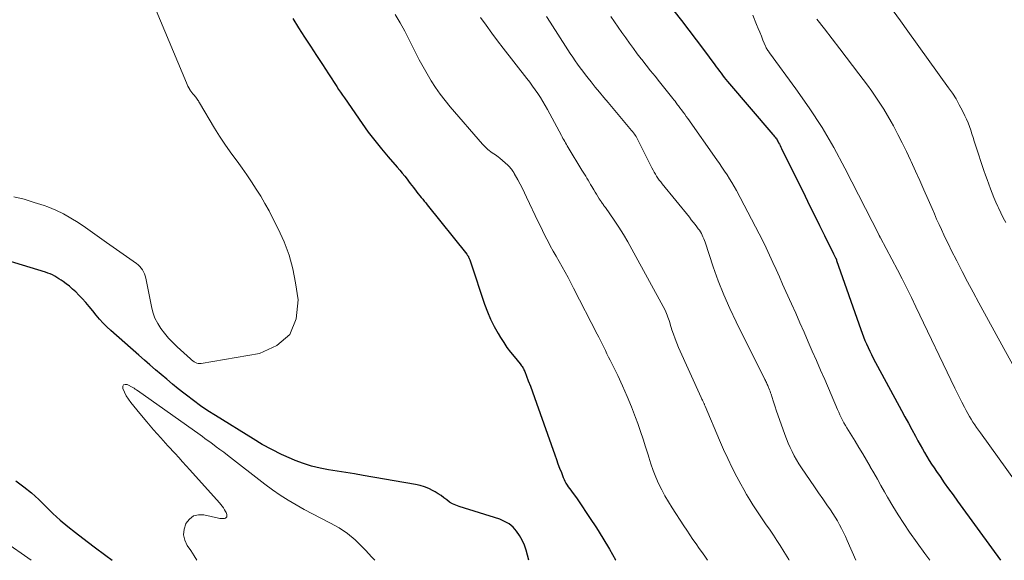
# Model space of a CAD drawing. Units: feet. Extents: x 1945000 to 1950019, y 530000 to 535000.
# Drawn here: x 1946800 to 1946988, y 530000 to 530103 of the extents above; entities that cross this region are included whole.
import ezdxf

# ---------------------------------------------------------------- set-up
doc = ezdxf.new("R2010")
doc.units = ezdxf.units.FT
doc.header["$LTSCALE"] = 100
doc.header["$MEASUREMENT"] = 0
doc.layers.add('CONTOUR INDEX', color=32, linetype='Continuous', lineweight=25)
doc.layers.add('CONTOUR INTERMEDIATE', color=40, linetype='Continuous', lineweight=15)

msp = doc.modelspace()

# ---------------------------------------------------------------- linework, layer by layer
at = {"layer": 'CONTOUR INDEX', "flags": 128}
for points, elevation in [([(1946924.73, 530104.64), (1946926.15, 530102.81), (1946927.56, 530100.98), (1946928.96, 530099.14), (1946930.34, 530097.29), (1946932.5, 530094.39), (1946932.8, 530093.99), (1946933.1, 530093.58), (1946933.4, 530093.18), (1946933.7, 530092.78), (1946934.01, 530092.38), (1946934.32, 530091.98), (1946934.64, 530091.59), (1946934.96, 530091.21), (1946943.57, 530081.12), (1946943.71, 530080.95), (1946943.85, 530080.78), (1946943.99, 530080.61), (1946944.12, 530080.43), (1946944.25, 530080.25), (1946944.37, 530080.07), (1946944.48, 530079.88), (1946944.59, 530079.69), (1946944.68, 530079.53), (1946944.83, 530079.25), (1946944.97, 530078.98), (1946945.11, 530078.7), (1946945.25, 530078.42), (1946949.73, 530069.35), (1946950.65, 530067.48), (1946951.58, 530065.61), (1946952.5, 530063.74), (1946953.43, 530061.87), (1946955.15, 530058.4), (1946955.21, 530058.27), (1946955.28, 530058.13), (1946955.35, 530058), (1946955.41, 530057.86), (1946955.53, 530057.62), (1946955.54, 530057.6), (1946955.55, 530057.59), (1946955.56, 530057.57), (1946955.56, 530057.55), (1946955.6, 530057.49), (1946955.6, 530057.47), (1946955.61, 530057.45), (1946955.62, 530057.44), (1946955.62, 530057.42), (1946955.65, 530057.34), (1946955.68, 530057.28), (1946955.7, 530057.23), (1946955.72, 530057.17), (1946955.74, 530057.11), (1946960.33, 530043.99), (1946960.58, 530043.28), (1946960.85, 530042.58), (1946961.13, 530041.89), (1946961.42, 530041.2), (1946961.73, 530040.52), (1946962.05, 530039.84), (1946962.38, 530039.17), (1946962.73, 530038.5), (1946968.09, 530028.54), (1946968.75, 530027.32), (1946969.41, 530026.11), (1946970.07, 530024.89), (1946970.74, 530023.67), (1946971.24, 530022.74), (1946971.66, 530022), (1946972.08, 530021.25), (1946972.5, 530020.51), (1946972.93, 530019.77), (1946973.37, 530019.03), (1946973.83, 530018.31), (1946974.3, 530017.59), (1946974.78, 530016.89), (1946975.44, 530015.95), (1946976.26, 530014.78), (1946977.09, 530013.61), (1946977.92, 530012.45), (1946978.76, 530011.29), (1946982.55, 530006.11), (1946985.27, 530002.35), (1946986.95, 530000)], 980), ([(1946852.08, 530103.17), (1946853.16, 530101.39), (1946854.29, 530099.64), (1946855.45, 530097.9), (1946856.6, 530096.16), (1946857.75, 530094.42), (1946858.88, 530092.67), (1946860.45, 530090.24), (1946860.81, 530089.69), (1946861.17, 530089.15), (1946861.53, 530088.61), (1946861.9, 530088.07), (1946865.28, 530083.18), (1946866.46, 530081.54), (1946867.68, 530079.93), (1946868.96, 530078.36), (1946870.27, 530076.82), (1946871.96, 530074.9), (1946872.45, 530074.34), (1946872.93, 530073.76), (1946873.4, 530073.18), (1946873.86, 530072.59), (1946874.15, 530072.2), (1946874.46, 530071.8), (1946874.77, 530071.4), (1946875.07, 530071), (1946875.38, 530070.59), (1946875.45, 530070.5), (1946875.72, 530070.15), (1946876, 530069.8), (1946876.28, 530069.45), (1946876.56, 530069.11), (1946876.84, 530068.77), (1946877.13, 530068.42), (1946877.41, 530068.08), (1946877.69, 530067.73), (1946885.24, 530058.28), (1946885.3, 530058.21), (1946885.35, 530058.14), (1946885.4, 530058.06), (1946885.45, 530057.99), (1946885.5, 530057.91), (1946885.54, 530057.84), (1946885.58, 530057.76), (1946885.62, 530057.68), (1946885.72, 530057.46), (1946885.8, 530057.26), (1946885.87, 530057.07), (1946885.95, 530056.87), (1946886.01, 530056.67), (1946888.64, 530048.79), (1946889.18, 530047.33), (1946889.78, 530045.91), (1946890.47, 530044.52), (1946891.23, 530043.17), (1946891.68, 530042.42), (1946892.28, 530041.48), (1946892.9, 530040.56), (1946893.57, 530039.66), (1946894.27, 530038.79), (1946895.43, 530037.41), (1946895.56, 530037.24), (1946895.69, 530037.07), (1946895.8, 530036.9), (1946895.92, 530036.72), (1946895.93, 530036.68), (1946896.03, 530036.51), (1946896.11, 530036.34), (1946896.19, 530036.17), (1946896.27, 530035.99), (1946896.94, 530034.21), (1946897.35, 530033.14), (1946897.75, 530032.07), (1946898.14, 530031), (1946898.52, 530029.92), (1946902.01, 530020.06), (1946902.31, 530019.22), (1946902.62, 530018.37), (1946902.94, 530017.54), (1946903.26, 530016.7), (1946903.61, 530015.79), (1946903.77, 530015.42), (1946903.94, 530015.05), (1946904.14, 530014.69), (1946904.35, 530014.34), (1946904.58, 530014), (1946904.81, 530013.66), (1946905.06, 530013.33), (1946905.31, 530013), (1946905.4, 530012.89), (1946905.7, 530012.5), (1946905.99, 530012.12), (1946906.27, 530011.72), (1946906.54, 530011.32), (1946908.64, 530008.18), (1946909.94, 530006.2), (1946911.2, 530004.19), (1946912.41, 530002.15), (1946913.58, 530000.09), (1946913.63, 530000)], 1000), ([(1946897.07, 530000), (1946896.53, 530001.94), (1946896.21, 530002.91), (1946895.81, 530003.84), (1946895.31, 530004.72), (1946894.74, 530005.56), (1946894.06, 530006.3), (1946893.31, 530006.94), (1946892.45, 530007.42), (1946891.52, 530007.81), (1946883.76, 530010.23), (1946883.13, 530010.47), (1946882.53, 530010.75), (1946881.96, 530011.1), (1946881.42, 530011.49), (1946880.88, 530011.91), (1946880.34, 530012.31), (1946879.77, 530012.68), (1946879.2, 530013.03), (1946878.81, 530013.25), (1946878.02, 530013.65), (1946877.2, 530014), (1946876.36, 530014.26), (1946875.49, 530014.45), (1946865.5, 530016.17), (1946863.85, 530016.44), (1946862.21, 530016.71), (1946860.55, 530016.96), (1946858.9, 530017.21), (1946857.27, 530017.52), (1946855.66, 530017.9), (1946854.08, 530018.42), (1946852.53, 530019.01), (1946851.8, 530019.32), (1946849.92, 530020.18), (1946848.07, 530021.09), (1946846.26, 530022.08), (1946844.49, 530023.13), (1946837.32, 530027.56), (1946835.9, 530028.48), (1946834.49, 530029.43), (1946833.12, 530030.42), (1946831.78, 530031.45), (1946831.32, 530031.81), (1946830.22, 530032.69), (1946829.13, 530033.57), (1946828.05, 530034.47), (1946826.98, 530035.38), (1946825.91, 530036.3), (1946824.85, 530037.22), (1946823.79, 530038.15), (1946822.73, 530039.07), (1946817.39, 530043.75), (1946816.64, 530044.45), (1946815.91, 530045.17), (1946815.23, 530045.93), (1946814.58, 530046.72), (1946813.93, 530047.52), (1946813.27, 530048.31), (1946812.6, 530049.08), (1946811.91, 530049.84), (1946811.28, 530050.53), (1946810.7, 530051.11), (1946810.11, 530051.67), (1946809.49, 530052.19), (1946808.84, 530052.69), (1946808.28, 530053.09), (1946807.89, 530053.37), (1946807.5, 530053.63), (1946807.1, 530053.88), (1946806.69, 530054.12), (1946806.27, 530054.35), (1946805.84, 530054.55), (1946805.4, 530054.72), (1946804.95, 530054.87), (1946792.32, 530058.72)], 1000), ([(1946799.29, 530015.13), (1946800.79, 530014), (1946802.26, 530012.82), (1946803.65, 530011.56), (1946805, 530010.25), (1946806.35, 530008.93), (1946807.74, 530007.66), (1946809.18, 530006.44), (1946810.66, 530005.28), (1946812.04, 530004.23), (1946814.24, 530002.57), (1946816.44, 530000.9), (1946817.63, 530000)], 1000)]:
    msp.add_lwpolyline(points, dxfattribs=dict(at, elevation=elevation))
at = {"layer": 'CONTOUR INTERMEDIATE', "flags": 128}
for points, elevation in [([(1946818.28, 530123.29), (1946831.78, 530090.92), (1946831.92, 530090.61), (1946832.08, 530090.3), (1946832.24, 530089.99), (1946832.42, 530089.69), (1946832.47, 530089.62), (1946832.64, 530089.37), (1946832.82, 530089.12), (1946833.01, 530088.88), (1946833.2, 530088.65), (1946833.32, 530088.52), (1946833.46, 530088.36), (1946833.59, 530088.19), (1946833.72, 530088.02), (1946833.84, 530087.84), (1946833.96, 530087.67), (1946834.07, 530087.49), (1946834.18, 530087.31), (1946834.29, 530087.12), (1946837.17, 530082.29), (1946838.12, 530080.76), (1946839.1, 530079.25), (1946840.13, 530077.77), (1946841.2, 530076.31), (1946841.44, 530076), (1946842.4, 530074.71), (1946843.33, 530073.4), (1946844.23, 530072.07), (1946845.11, 530070.72), (1946845.95, 530069.35), (1946846.76, 530067.96), (1946847.54, 530066.55), (1946848.29, 530065.13), (1946849.31, 530063.12), (1946850.43, 530060.65), (1946851.37, 530058.12), (1946852.07, 530055.51), (1946852.6, 530052.84), (1946853.08, 530049.59), (1946852.69, 530046), (1946851.48, 530043.01), (1946849.02, 530040.92), (1946845.74, 530039.42), (1946834.6, 530037.48), (1946834.31, 530037.46), (1946834.03, 530037.48), (1946833.76, 530037.56), (1946833.5, 530037.68), (1946833.25, 530037.83), (1946833.01, 530038), (1946832.78, 530038.18), (1946832.55, 530038.37), (1946830.01, 530040.68), (1946829.18, 530041.49), (1946828.38, 530042.33), (1946827.63, 530043.23), (1946826.93, 530044.15), (1946826.32, 530045.13), (1946825.8, 530046.15), (1946825.41, 530047.23), (1946825.11, 530048.34), (1946824.03, 530053.75), (1946823.93, 530054.16), (1946823.8, 530054.56), (1946823.62, 530054.94), (1946823.43, 530055.31), (1946823.19, 530055.66), (1946822.92, 530055.98), (1946822.62, 530056.27), (1946822.29, 530056.53), (1946816.58, 530060.52), (1946815.23, 530061.46), (1946813.88, 530062.41), (1946812.53, 530063.36), (1946811.17, 530064.31), (1946809.79, 530065.19), (1946808.37, 530066), (1946806.89, 530066.7), (1946805.36, 530067.31), (1946804.68, 530067.55), (1946802.78, 530068.18), (1946800.85, 530068.76), (1946798.91, 530069.25)], 1004), ([(1946871.56, 530103.98), (1946872.51, 530102.4), (1946873.4, 530100.78), (1946874.25, 530099.14), (1946875.47, 530096.7), (1946876.17, 530095.33), (1946876.9, 530093.98), (1946877.67, 530092.65), (1946878.46, 530091.33), (1946879.3, 530090.04), (1946880.18, 530088.79), (1946881.12, 530087.57), (1946882.09, 530086.39), (1946888.21, 530079.28), (1946888.46, 530079.01), (1946888.71, 530078.75), (1946888.97, 530078.51), (1946889.24, 530078.27), (1946889.53, 530078.04), (1946889.81, 530077.83), (1946890.1, 530077.63), (1946890.39, 530077.44), (1946890.69, 530077.24), (1946890.97, 530077.04), (1946891.25, 530076.82), (1946891.52, 530076.6), (1946893.06, 530075.25), (1946893.25, 530075.07), (1946893.43, 530074.89), (1946893.59, 530074.7), (1946893.75, 530074.51), (1946893.9, 530074.3), (1946894.04, 530074.09), (1946894.18, 530073.88), (1946894.3, 530073.66), (1946894.96, 530072.47), (1946895.4, 530071.64), (1946895.83, 530070.82), (1946896.25, 530069.98), (1946896.65, 530069.14), (1946898.85, 530064.49), (1946899.39, 530063.38), (1946899.94, 530062.27), (1946900.51, 530061.17), (1946901.08, 530060.07), (1946901.16, 530059.92), (1946901.71, 530058.91), (1946902.27, 530057.9), (1946902.83, 530056.89), (1946903.4, 530055.89), (1946903.97, 530054.88), (1946904.53, 530053.87), (1946905.07, 530052.86), (1946905.6, 530051.83), (1946910.08, 530043.1), (1946910.39, 530042.48), (1946910.71, 530041.85), (1946911.02, 530041.23), (1946911.34, 530040.6), (1946911.65, 530039.98), (1946911.96, 530039.35), (1946912.27, 530038.72), (1946912.58, 530038.1), (1946914.01, 530035.18), (1946914.93, 530033.21), (1946915.82, 530031.23), (1946916.64, 530029.21), (1946917.41, 530027.18), (1946917.83, 530026.04), (1946918.35, 530024.56), (1946918.86, 530023.07), (1946919.33, 530021.58), (1946919.79, 530020.07), (1946919.93, 530019.62), (1946920.33, 530018.35), (1946920.77, 530017.09), (1946921.27, 530015.86), (1946921.81, 530014.64), (1946922.39, 530013.44), (1946923.01, 530012.26), (1946923.68, 530011.11), (1946924.38, 530009.97), (1946926.58, 530006.59), (1946927.15, 530005.72), (1946927.73, 530004.85), (1946928.33, 530003.99), (1946928.93, 530003.13), (1946929.53, 530002.27), (1946930.14, 530001.42), (1946930.74, 530000.57), (1946931.14, 530000)], 996), ([(1946887.86, 530103.39), (1946888.92, 530101.9), (1946889.99, 530100.43), (1946891.09, 530098.97), (1946892.2, 530097.52), (1946896.7, 530091.74), (1946897.24, 530091.04), (1946897.76, 530090.33), (1946898.28, 530089.62), (1946898.78, 530088.89), (1946899.26, 530088.16), (1946899.73, 530087.41), (1946900.18, 530086.65), (1946900.6, 530085.88), (1946903.26, 530080.92), (1946903.41, 530080.63), (1946903.57, 530080.34), (1946903.73, 530080.06), (1946903.9, 530079.78), (1946904.06, 530079.49), (1946904.23, 530079.21), (1946904.4, 530078.93), (1946904.57, 530078.65), (1946907.19, 530074.33), (1946907.43, 530073.94), (1946907.66, 530073.55), (1946907.9, 530073.16), (1946908.13, 530072.77), (1946908.36, 530072.38), (1946908.6, 530071.98), (1946908.83, 530071.59), (1946909.07, 530071.2), (1946909.45, 530070.58), (1946909.71, 530070.15), (1946909.97, 530069.73), (1946910.23, 530069.31), (1946910.5, 530068.88), (1946910.85, 530068.34), (1946910.94, 530068.19), (1946911.04, 530068.05), (1946911.14, 530067.9), (1946911.25, 530067.76), (1946911.35, 530067.61), (1946911.45, 530067.47), (1946911.55, 530067.33), (1946911.65, 530067.18), (1946913.31, 530064.8), (1946914.22, 530063.45), (1946915.09, 530062.08), (1946915.92, 530060.69), (1946916.72, 530059.27), (1946923.02, 530047.66), (1946923.18, 530047.34), (1946923.33, 530047.01), (1946923.46, 530046.68), (1946923.58, 530046.34), (1946923.69, 530046), (1946923.8, 530045.65), (1946923.91, 530045.31), (1946924.02, 530044.96), (1946924.34, 530043.91), (1946924.62, 530043.05), (1946924.93, 530042.2), (1946925.26, 530041.35), (1946925.62, 530040.52), (1946929.93, 530030.99), (1946930, 530030.84), (1946930.07, 530030.68), (1946930.15, 530030.52), (1946930.22, 530030.36), (1946930.27, 530030.27), (1946930.32, 530030.16), (1946930.37, 530030.05), (1946930.42, 530029.94), (1946930.47, 530029.82), (1946930.52, 530029.71), (1946930.57, 530029.6), (1946930.62, 530029.49), (1946930.66, 530029.37), (1946933.39, 530022.91), (1946934.17, 530021.13), (1946934.97, 530019.37), (1946935.83, 530017.63), (1946936.72, 530015.91), (1946937.47, 530014.5), (1946938.02, 530013.5), (1946938.58, 530012.51), (1946939.18, 530011.54), (1946939.79, 530010.57), (1946940.41, 530009.62), (1946941.05, 530008.67), (1946941.69, 530007.72), (1946942.33, 530006.78), (1946942.37, 530006.72), (1946943.04, 530005.75), (1946943.69, 530004.77), (1946944.33, 530003.78), (1946944.97, 530002.79), (1946945.65, 530001.7), (1946946.61, 530000.16), (1946946.71, 530000)], 992), ([(1946900.43, 530103.59), (1946901.13, 530102.5), (1946904.51, 530097.22), (1946904.96, 530096.53), (1946905.42, 530095.84), (1946905.89, 530095.16), (1946906.36, 530094.48), (1946906.85, 530093.81), (1946907.34, 530093.14), (1946907.85, 530092.49), (1946908.36, 530091.84), (1946908.93, 530091.14), (1946909.74, 530090.15), (1946910.55, 530089.16), (1946911.37, 530088.18), (1946912.19, 530087.2), (1946916.66, 530081.88), (1946916.84, 530081.66), (1946917.02, 530081.43), (1946917.19, 530081.19), (1946917.35, 530080.95), (1946917.5, 530080.7), (1946917.65, 530080.45), (1946917.79, 530080.2), (1946917.93, 530079.94), (1946920.54, 530074.73), (1946920.74, 530074.33), (1946920.96, 530073.94), (1946921.19, 530073.55), (1946921.43, 530073.17), (1946921.68, 530072.8), (1946921.93, 530072.43), (1946922.2, 530072.07), (1946922.48, 530071.72), (1946927.66, 530065.33), (1946928.02, 530064.88), (1946928.39, 530064.42), (1946928.74, 530063.96), (1946929.1, 530063.5), (1946929.37, 530063.15), (1946929.58, 530062.85), (1946929.77, 530062.55), (1946929.95, 530062.23), (1946930.11, 530061.91), (1946930.26, 530061.58), (1946930.4, 530061.25), (1946930.53, 530060.91), (1946930.65, 530060.57), (1946932.23, 530055.88), (1946933.18, 530053.21), (1946934.22, 530050.58), (1946935.36, 530047.99), (1946936.57, 530045.43), (1946942.06, 530034.46), (1946942.15, 530034.27), (1946942.25, 530034.08), (1946942.34, 530033.89), (1946942.43, 530033.7), (1946942.52, 530033.51), (1946942.61, 530033.32), (1946942.69, 530033.12), (1946942.77, 530032.92), (1946942.83, 530032.76), (1946942.94, 530032.47), (1946943.04, 530032.19), (1946943.14, 530031.91), (1946943.23, 530031.62), (1946943.44, 530031), (1946943.63, 530030.4), (1946943.83, 530029.8), (1946944.03, 530029.21), (1946944.24, 530028.61), (1946945.84, 530023.99), (1946946.15, 530023.15), (1946946.48, 530022.32), (1946946.85, 530021.51), (1946947.23, 530020.7), (1946947.65, 530019.91), (1946948.09, 530019.13), (1946948.55, 530018.37), (1946949.04, 530017.62), (1946950.7, 530015.18), (1946951.5, 530014.02), (1946952.29, 530012.86), (1946953.09, 530011.7), (1946953.9, 530010.55), (1946954.56, 530009.6), (1946955.02, 530008.91), (1946955.46, 530008.21), (1946955.88, 530007.5), (1946956.29, 530006.77), (1946956.67, 530006.04), (1946957.04, 530005.3), (1946957.4, 530004.55), (1946957.74, 530003.8), (1946959.41, 530000)], 988), ([(1946912.69, 530103.57), (1946913.39, 530102.55), (1946914.1, 530101.53), (1946914.81, 530100.51), (1946915.53, 530099.49), (1946916.25, 530098.49), (1946916.99, 530097.48), (1946917.74, 530096.49), (1946918.5, 530095.51), (1946918.62, 530095.36), (1946919.45, 530094.3), (1946920.28, 530093.25), (1946921.12, 530092.2), (1946921.96, 530091.15), (1946924.27, 530088.27), (1946924.49, 530087.99), (1946924.71, 530087.71), (1946924.93, 530087.43), (1946925.15, 530087.15), (1946925.29, 530086.97), (1946925.43, 530086.78), (1946925.58, 530086.59), (1946925.72, 530086.4), (1946925.86, 530086.21), (1946926.18, 530085.77), (1946926.48, 530085.36), (1946926.77, 530084.95), (1946927.07, 530084.54), (1946927.36, 530084.12), (1946932.88, 530076.29), (1946933.38, 530075.58), (1946933.88, 530074.86), (1946934.36, 530074.14), (1946934.85, 530073.41), (1946935.31, 530072.67), (1946935.77, 530071.93), (1946936.2, 530071.17), (1946936.62, 530070.41), (1946940.96, 530062.19), (1946941.65, 530060.84), (1946942.33, 530059.49), (1946942.97, 530058.12), (1946943.6, 530056.74), (1946944.21, 530055.36), (1946944.83, 530053.98), (1946945.44, 530052.6), (1946946.06, 530051.22), (1946947.12, 530048.83), (1946947.93, 530047.04), (1946948.73, 530045.24), (1946949.52, 530043.44), (1946950.32, 530041.64), (1946951.1, 530039.84), (1946951.89, 530038.03), (1946952.68, 530036.23), (1946953.46, 530034.42), (1946955.91, 530028.74), (1946956.14, 530028.22), (1946956.37, 530027.71), (1946956.62, 530027.2), (1946956.87, 530026.7), (1946957.13, 530026.2), (1946957.4, 530025.7), (1946957.68, 530025.22), (1946957.97, 530024.73), (1946959.25, 530022.67), (1946959.99, 530021.48), (1946960.71, 530020.28), (1946961.42, 530019.07), (1946962.12, 530017.86), (1946962.15, 530017.82), (1946962.83, 530016.63), (1946963.51, 530015.43), (1946964.19, 530014.23), (1946964.86, 530013.04), (1946965.44, 530012.01), (1946966.42, 530010.31), (1946967.45, 530008.64), (1946968.52, 530007), (1946969.64, 530005.38), (1946972.56, 530001.29), (1946973.48, 530000)], 984), ([(1946939.74, 530103.86), (1946940.48, 530102.05), (1946940.78, 530101.31), (1946941.09, 530100.57), (1946941.39, 530099.83), (1946941.7, 530099.09), (1946942.17, 530097.95), (1946942.25, 530097.78), (1946942.33, 530097.62), (1946942.42, 530097.45), (1946942.51, 530097.29), (1946942.61, 530097.13), (1946942.72, 530096.98), (1946942.82, 530096.83), (1946942.93, 530096.67), (1946947.98, 530089.8), (1946950.53, 530086.16), (1946952.95, 530082.44), (1946955.19, 530078.61), (1946957.31, 530074.7), (1946963.84, 530061.92), (1946963.86, 530061.88), (1946963.88, 530061.83), (1946963.9, 530061.79), (1946963.92, 530061.74), (1946963.94, 530061.69), (1946963.95, 530061.67), (1946963.96, 530061.65), (1946963.97, 530061.63), (1946963.98, 530061.6), (1946964.03, 530061.52), (1946964.04, 530061.49), (1946964.05, 530061.47), (1946964.06, 530061.45), (1946964.08, 530061.43), (1946967.31, 530055.33), (1946968.22, 530053.58), (1946969.12, 530051.83), (1946970, 530050.06), (1946970.86, 530048.29), (1946978.27, 530032.81), (1946978.71, 530031.9), (1946979.16, 530030.99), (1946979.62, 530030.09), (1946980.08, 530029.18), (1946980.43, 530028.51), (1946980.73, 530027.95), (1946981.04, 530027.4), (1946981.37, 530026.86), (1946981.71, 530026.33), (1946982.06, 530025.81), (1946982.41, 530025.28), (1946982.78, 530024.77), (1946983.14, 530024.25), (1946989.96, 530014.82)], 976), ([(1946966.51, 530104.66), (1946967.94, 530102.74), (1946969.34, 530100.81), (1946977.08, 530090.01), (1946977.8, 530088.96), (1946978.49, 530087.88), (1946979.12, 530086.77), (1946979.72, 530085.64), (1946980.2, 530084.67), (1946980.52, 530084), (1946980.81, 530083.32), (1946981.07, 530082.63), (1946981.3, 530081.93), (1946981.52, 530081.22), (1946981.74, 530080.51), (1946981.97, 530079.81), (1946982.2, 530079.1), (1946983.82, 530074.24), (1946984.11, 530073.37), (1946984.42, 530072.5), (1946984.73, 530071.64), (1946985.05, 530070.78), (1946985.38, 530069.93), (1946985.73, 530069.08), (1946986.09, 530068.24), (1946986.47, 530067.4), (1946986.58, 530067.15), (1946987.03, 530066.2), (1946987.49, 530065.26), (1946987.98, 530064.32)], 968), ([(1946951.98, 530103.09), (1946953.44, 530101.2), (1946954.89, 530099.31), (1946956.35, 530097.41), (1946959.97, 530092.68), (1946960.81, 530091.58), (1946961.63, 530090.47), (1946962.43, 530089.35), (1946963.23, 530088.22), (1946964, 530087.07), (1946964.74, 530085.91), (1946965.44, 530084.73), (1946966.12, 530083.53), (1946966.55, 530082.74), (1946967.41, 530081.13), (1946968.24, 530079.5), (1946969.04, 530077.86), (1946969.83, 530076.21), (1946969.95, 530075.95), (1946970.76, 530074.15), (1946971.58, 530072.36), (1946972.37, 530070.55), (1946973.16, 530068.75), (1946973.92, 530066.98), (1946974.36, 530065.98), (1946974.8, 530064.99), (1946975.25, 530063.99), (1946975.7, 530063), (1946976.16, 530062.02), (1946976.62, 530061.03), (1946977.1, 530060.06), (1946977.59, 530059.08), (1946978.63, 530057.01), (1946979.65, 530055.01), (1946980.69, 530053.02), (1946981.75, 530051.04), (1946982.82, 530049.07), (1946987.63, 530040.33), (1946989.29, 530037.38)], 972), ([(1946867.69, 530000), (1946867.12, 530000.59), (1946865.9, 530001.91), (1946865.29, 530002.57), (1946863.94, 530003.9), (1946862.49, 530005.12), (1946860.92, 530006.16), (1946859.26, 530007.09), (1946859.02, 530007.21), (1946857.42, 530008), (1946855.83, 530008.82), (1946854.26, 530009.67), (1946852.69, 530010.54), (1946851.16, 530011.46), (1946849.66, 530012.42), (1946848.19, 530013.44), (1946846.76, 530014.5), (1946839.61, 530020.03), (1946838.9, 530020.57), (1946838.19, 530021.11), (1946837.48, 530021.64), (1946836.76, 530022.17), (1946836.23, 530022.55), (1946835.78, 530022.89), (1946835.32, 530023.22), (1946834.86, 530023.55), (1946834.39, 530023.88), (1946822.48, 530032.31), (1946822.37, 530032.39), (1946822.26, 530032.47), (1946822.15, 530032.54), (1946822.04, 530032.62), (1946821.92, 530032.7), (1946821.81, 530032.77), (1946821.69, 530032.84), (1946821.57, 530032.9), (1946820.47, 530033.49), (1946820.09, 530033.51), (1946819.81, 530033.42), (1946819.68, 530033.16), (1946819.65, 530032.78), (1946819.67, 530032.74), (1946819.97, 530032.03), (1946820.32, 530031.34), (1946820.74, 530030.69), (1946821.2, 530030.06), (1946822.92, 530027.97), (1946824.23, 530026.4), (1946825.55, 530024.84), (1946826.91, 530023.31), (1946828.28, 530021.79), (1946829.62, 530020.33), (1946830.33, 530019.56), (1946831.04, 530018.78), (1946831.75, 530018), (1946832.45, 530017.22), (1946838.08, 530010.95), (1946838.34, 530010.64), (1946838.6, 530010.32), (1946838.84, 530009.98), (1946839.06, 530009.63), (1946839.26, 530009.31), (1946839.36, 530009.11), (1946839.44, 530008.91), (1946839.49, 530008.7), (1946839.51, 530008.48), (1946839.47, 530008.3), (1946839.39, 530008.15), (1946839.26, 530008.05), (1946839.08, 530007.99), (1946838.98, 530007.98), (1946838.7, 530007.96), (1946838.43, 530007.96), (1946838.16, 530007.99), (1946837.89, 530008.04), (1946835.14, 530008.67), (1946834.08, 530008.67), (1946833.13, 530008.44), (1946832.35, 530007.85), (1946831.69, 530007.01), (1946831.67, 530006.96), (1946831.35, 530005.91), (1946831.26, 530004.86), (1946831.5, 530003.85), (1946831.96, 530002.84), (1946832.61, 530001.85), (1946833.25, 530000.84), (1946833.76, 530000)], 996), ([(1946796.94, 530003.72), (1946802.18, 530000)], 1004)]:
    msp.add_lwpolyline(points, dxfattribs=dict(at, elevation=elevation))

doc.saveas('drawing.dxf')
